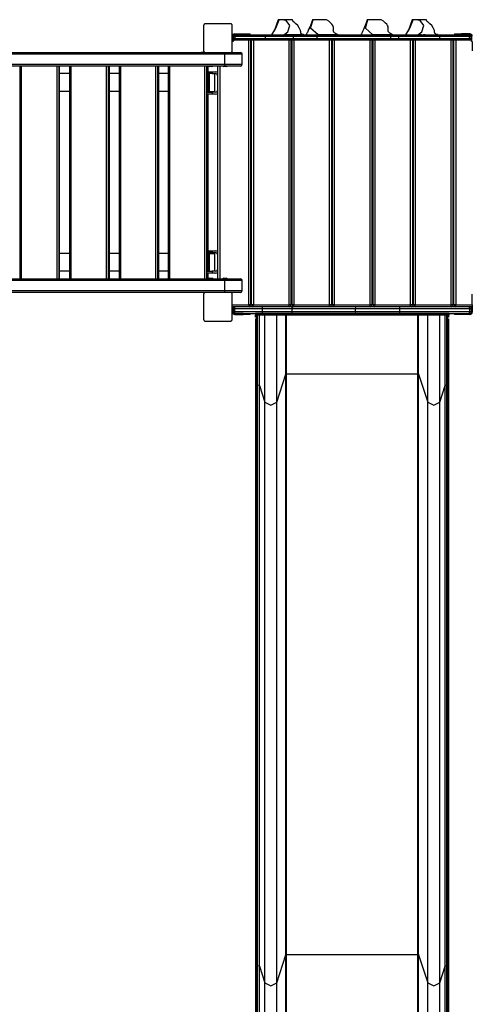
# Model space of a CAD drawing. Units: inches. Extents: x 87 to 213, y 31 to 179.
# Drawn here: x 145 to 158, y 59 to 86 of the extents above; entities that cross this region are included whole.
import ezdxf

# ---------------------------------------------------------------- set-up
doc = ezdxf.new("R2010")
doc.units = ezdxf.units.IN
doc.header["$MEASUREMENT"] = 0
doc.layers.add('Ebene 1', color=7, linetype='Continuous')

# ---------------------------------------------------------------- blocks, each defined once
blk = doc.blocks.new('block 2')
at = {"layer": 'Ebene 1', "color": 179, "lineweight": 25, "true_color": 0x1a171b}
for points in [[(150.263, 86.072), (150.259, 86.072), (150.255, 86.071), (150.253, 86.071), (150.251, 86.07), (150.249, 86.07), (150.246, 86.069), (150.245, 86.068), (150.244, 86.068), (150.243, 86.068), (150.242, 86.067), (150.241, 86.067), (150.24, 86.066), (150.239, 86.065), (150.237, 86.065), (150.235, 86.063), (150.232, 86.061), (150.232, 86.061), (150.231, 86.06), (150.231, 86.06), (150.23, 86.059), (150.229, 86.058), (150.228, 86.057), (150.227, 86.056), (150.226, 86.055), (150.225, 86.054), (150.225, 86.054), (150.224, 86.053), (150.224, 86.053), (150.223, 86.052), (150.222, 86.05), (150.222, 86.05), (150.221, 86.049), (150.221, 86.048), (150.221, 86.048), (150.219, 86.045), (150.218, 86.043), (150.217, 86.042), (150.216, 86.041), (150.216, 86.04), (150.216, 86.039), (150.215, 86.036), (150.214, 86.034), (150.214, 86.032), (150.214, 86.03), (150.213, 86.028), (150.213, 86.026), (150.213, 86.024), (150.213, 86.022)], [(150.963, 86.072), (150.613, 86.072), (150.263, 86.072)], [(151.013, 86.022), (151.013, 86.026), (151.013, 86.03), (151.012, 86.032), (151.011, 86.034), (151.011, 86.036), (151.01, 86.039), (151.01, 86.04), (151.009, 86.041), (151.009, 86.042), (151.008, 86.043), (151.008, 86.044), (151.007, 86.045), (151.006, 86.047), (151.006, 86.047), (151.004, 86.05), (151.003, 86.053), (151.002, 86.053), (151.002, 86.054), (151.001, 86.054), (151.001, 86.055), (150.999, 86.056), (150.999, 86.057), (150.997, 86.058), (150.996, 86.059), (150.995, 86.06), (150.995, 86.06), (150.994, 86.061), (150.994, 86.061), (150.993, 86.062), (150.991, 86.063), (150.991, 86.064), (150.99, 86.064), (150.99, 86.064), (150.989, 86.065), (150.987, 86.066), (150.984, 86.067), (150.983, 86.068), (150.982, 86.068), (150.981, 86.068), (150.98, 86.069), (150.978, 86.07), (150.975, 86.07), (150.973, 86.071), (150.971, 86.071), (150.969, 86.072), (150.967, 86.072), (150.965, 86.072), (150.963, 86.072)], [(152.115, 85.766), (152.232, 85.955), (152.323, 86.188)], [(152.293, 86.188), (152.186, 85.87)], [(152.311, 86.188), (152.186, 85.867)], [(152.311, 86.188), (152.309, 86.188), (152.307, 86.188), (152.305, 86.188), (152.304, 86.188), (152.303, 86.188), (152.303, 86.188), (152.3, 86.188), (152.298, 86.188), (152.297, 86.188), (152.296, 86.188), (152.296, 86.188), (152.296, 86.188), (152.295, 86.188), (152.295, 86.188), (152.295, 86.188), (152.294, 86.188), (152.294, 86.188), (152.294, 86.188), (152.293, 86.188)], [(152.323, 86.188), (152.319, 86.188), (152.314, 86.188), (152.313, 86.188), (152.311, 86.188)], [(152.388, 86.188), (152.378, 86.188), (152.369, 86.188), (152.356, 86.188), (152.345, 86.188), (152.337, 86.188), (152.33, 86.188), (152.327, 86.188), (152.323, 86.188)], [(152.696, 86.188), (152.696, 86.188), (152.695, 86.188), (152.694, 86.188), (152.693, 86.188), (152.692, 86.188), (152.691, 86.188), (152.689, 86.188), (152.688, 86.188), (152.686, 86.188), (152.684, 86.188), (152.682, 86.188), (152.68, 86.188), (152.678, 86.188), (152.676, 86.188), (152.673, 86.188), (152.67, 86.188), (152.668, 86.188), (152.663, 86.188), (152.656, 86.188), (152.654, 86.188), (152.65, 86.188), (152.647, 86.188), (152.644, 86.188), (152.641, 86.188), (152.638, 86.188), (152.634, 86.188), (152.631, 86.188), (152.627, 86.188), (152.624, 86.188), (152.618, 86.188), (152.612, 86.188), (152.609, 86.188), (152.606, 86.188), (152.603, 86.188), (152.6, 86.188), (152.597, 86.188), (152.594, 86.188), (152.591, 86.188), (152.588, 86.188), (152.584, 86.188), (152.581, 86.188), (152.578, 86.188), (152.575, 86.188), (152.572, 86.188), (152.568, 86.188), (152.565, 86.188), (152.561, 86.188), (152.557, 86.188), (152.554, 86.188), (152.55, 86.188), (152.546, 86.188), (152.543, 86.188), (152.538, 86.188), (152.534, 86.188), (152.531, 86.188), (152.522, 86.188), (152.514, 86.188), (152.505, 86.188), (152.497, 86.188), (152.489, 86.188), (152.48, 86.188), (152.471, 86.188), (152.463, 86.188), (152.454, 86.188), (152.445, 86.188), (152.433, 86.188), (152.421, 86.188), (152.418, 86.188), (152.414, 86.188), (152.41, 86.188), (152.407, 86.188), (152.404, 86.188), (152.401, 86.188), (152.397, 86.188), (152.394, 86.188), (152.391, 86.188), (152.388, 86.188)], [(152.451, 85.767), (152.566, 85.847), (152.617, 86.024), (152.519, 86.166), (152.388, 86.188)], [(153.011, 85.767), (153.006, 85.769), (153, 85.771), (152.978, 85.778), (152.955, 85.788), (152.945, 85.794), (152.935, 85.801), (152.93, 85.807), (152.926, 85.814), (152.923, 85.82), (152.922, 85.826), (152.922, 85.832), (152.922, 85.838), (152.922, 85.845), (152.922, 85.851), (152.922, 85.857), (152.921, 85.863), (152.92, 85.875), (152.917, 85.887), (152.903, 85.927), (152.883, 85.964), (152.841, 86.022), (152.791, 86.074), (152.76, 86.1), (152.728, 86.125), (152.722, 86.13), (152.716, 86.136), (152.71, 86.143), (152.706, 86.15), (152.699, 86.168), (152.696, 86.188)], [(153.251, 86.188), (153.212, 86.074), (153.166, 85.961), (153.143, 85.91), (153.119, 85.86), (153.108, 85.835), (153.097, 85.812), (153.086, 85.789), (153.075, 85.766)], [(153.408, 85.767), (153.198, 85.955), (153.269, 86.188)], [(153.269, 86.188), (153.26, 86.188), (153.254, 86.188), (153.253, 86.188), (153.251, 86.188), (153.251, 86.188)], [(153.641, 86.188), (153.631, 86.188), (153.62, 86.188), (153.606, 86.188), (153.599, 86.188), (153.591, 86.188), (153.582, 86.188), (153.574, 86.188), (153.555, 86.188), (153.536, 86.188), (153.526, 86.188), (153.516, 86.188), (153.505, 86.188), (153.495, 86.188), (153.485, 86.188), (153.474, 86.188), (153.469, 86.188), (153.464, 86.188), (153.459, 86.188), (153.454, 86.188), (153.444, 86.188), (153.435, 86.188), (153.425, 86.188), (153.416, 86.188), (153.407, 86.188), (153.398, 86.188), (153.39, 86.188), (153.382, 86.188), (153.38, 86.188), (153.378, 86.188), (153.376, 86.188), (153.374, 86.188), (153.37, 86.188), (153.366, 86.188), (153.359, 86.188), (153.352, 86.188), (153.345, 86.188), (153.339, 86.188), (153.335, 86.188), (153.332, 86.188), (153.331, 86.188), (153.329, 86.188), (153.328, 86.188), (153.326, 86.188), (153.315, 86.188), (153.305, 86.188), (153.296, 86.188), (153.288, 86.188), (153.276, 86.188), (153.269, 86.188)], [(153.966, 85.767), (153.931, 85.785), (153.897, 85.806), (153.883, 85.814), (153.87, 85.823), (153.861, 85.831), (153.852, 85.839), (153.846, 85.847), (153.841, 85.855), (153.838, 85.861), (153.836, 85.868), (153.834, 85.879), (153.833, 85.891), (153.836, 85.916), (153.839, 85.944), (153.839, 85.959), (153.837, 85.974), (153.83, 85.999), (153.819, 86.023), (153.794, 86.06), (153.764, 86.093), (153.705, 86.145), (153.64, 86.188)], [(154.781, 86.188), (154.742, 86.074), (154.696, 85.961), (154.673, 85.91), (154.649, 85.86), (154.638, 85.835), (154.627, 85.812), (154.616, 85.789), (154.605, 85.766)], [(154.938, 85.767), (154.728, 85.955), (154.798, 86.188)], [(154.798, 86.188), (154.791, 86.188), (154.784, 86.188), (154.783, 86.188), (154.781, 86.188), (154.781, 86.188)], [(155.171, 86.188), (155.162, 86.188), (155.15, 86.188), (155.136, 86.188), (155.129, 86.188), (155.121, 86.188), (155.112, 86.188), (155.104, 86.188), (155.085, 86.188), (155.065, 86.188), (155.056, 86.188), (155.045, 86.188), (155.035, 86.188), (155.025, 86.188), (155.015, 86.188), (155.004, 86.188), (154.999, 86.188), (154.994, 86.188), (154.989, 86.188), (154.984, 86.188), (154.974, 86.188), (154.965, 86.188), (154.955, 86.188), (154.946, 86.188), (154.937, 86.188), (154.928, 86.188), (154.92, 86.188), (154.912, 86.188), (154.91, 86.188), (154.908, 86.188), (154.906, 86.188), (154.904, 86.188), (154.9, 86.188), (154.897, 86.188), (154.889, 86.188), (154.882, 86.188), (154.875, 86.188), (154.869, 86.188), (154.866, 86.188), (154.862, 86.188), (154.861, 86.188), (154.859, 86.188), (154.858, 86.188), (154.856, 86.188), (154.845, 86.188), (154.835, 86.188), (154.826, 86.188), (154.818, 86.188), (154.806, 86.188), (154.798, 86.188)], [(155.496, 85.767), (155.461, 85.785), (155.427, 85.806), (155.413, 85.814), (155.4, 85.823), (155.391, 85.831), (155.382, 85.839), (155.376, 85.847), (155.371, 85.855), (155.368, 85.861), (155.366, 85.868), (155.364, 85.879), (155.363, 85.891), (155.367, 85.916), (155.369, 85.944), (155.369, 85.959), (155.367, 85.974), (155.36, 85.999), (155.349, 86.023), (155.324, 86.06), (155.294, 86.093), (155.235, 86.145), (155.17, 86.188)], [(155.854, 85.766), (155.971, 85.955), (156.062, 86.188)], [(156.033, 86.188), (155.925, 85.87)], [(156.05, 86.188), (155.926, 85.867)], [(156.05, 86.188), (156.048, 86.188), (156.046, 86.188), (156.045, 86.188), (156.044, 86.188), (156.043, 86.188), (156.042, 86.188), (156.04, 86.188), (156.037, 86.188), (156.036, 86.188), (156.036, 86.188), (156.035, 86.188), (156.035, 86.188), (156.035, 86.188), (156.035, 86.188), (156.034, 86.188), (156.034, 86.188), (156.033, 86.188), (156.033, 86.188), (156.033, 86.188)], [(156.062, 86.188), (156.058, 86.188), (156.054, 86.188), (156.052, 86.188), (156.05, 86.188)], [(156.127, 86.188), (156.118, 86.188), (156.108, 86.188), (156.096, 86.188), (156.084, 86.188), (156.077, 86.188), (156.069, 86.188), (156.066, 86.188), (156.062, 86.188)], [(156.436, 86.188), (156.435, 86.188), (156.434, 86.188), (156.434, 86.188), (156.432, 86.188), (156.431, 86.188), (156.43, 86.188), (156.429, 86.188), (156.427, 86.188), (156.426, 86.188), (156.424, 86.188), (156.421, 86.188), (156.419, 86.188), (156.417, 86.188), (156.415, 86.188), (156.413, 86.188), (156.41, 86.188), (156.407, 86.188), (156.402, 86.188), (156.396, 86.188), (156.393, 86.188), (156.39, 86.188), (156.387, 86.188), (156.384, 86.188), (156.38, 86.188), (156.377, 86.188), (156.374, 86.188), (156.37, 86.188), (156.367, 86.188), (156.363, 86.188), (156.358, 86.188), (156.352, 86.188), (156.349, 86.188), (156.346, 86.188), (156.343, 86.188), (156.34, 86.188), (156.337, 86.188), (156.333, 86.188), (156.33, 86.188), (156.327, 86.188), (156.324, 86.188), (156.321, 86.188), (156.317, 86.188), (156.314, 86.188), (156.311, 86.188), (156.307, 86.188), (156.304, 86.188), (156.301, 86.188), (156.297, 86.188), (156.294, 86.188), (156.29, 86.188), (156.286, 86.188), (156.282, 86.188), (156.278, 86.188), (156.274, 86.188), (156.27, 86.188), (156.262, 86.188), (156.253, 86.188), (156.245, 86.188), (156.236, 86.188), (156.228, 86.188), (156.22, 86.188), (156.211, 86.188), (156.202, 86.188), (156.193, 86.188), (156.184, 86.188), (156.172, 86.188), (156.161, 86.188), (156.157, 86.188), (156.153, 86.188), (156.15, 86.188), (156.147, 86.188), (156.143, 86.188), (156.14, 86.188), (156.137, 86.188), (156.133, 86.188), (156.13, 86.188), (156.127, 86.188)], [(156.19, 85.767), (156.305, 85.847), (156.357, 86.024), (156.258, 86.166), (156.127, 86.188)], [(156.75, 85.767), (156.745, 85.769), (156.739, 85.771), (156.718, 85.778), (156.694, 85.788), (156.684, 85.794), (156.674, 85.801), (156.669, 85.807), (156.665, 85.814), (156.663, 85.82), (156.662, 85.826), (156.661, 85.832), (156.661, 85.838), (156.661, 85.845), (156.661, 85.851), (156.661, 85.857), (156.661, 85.863), (156.659, 85.875), (156.657, 85.887), (156.642, 85.927), (156.622, 85.964), (156.581, 86.022), (156.53, 86.074), (156.5, 86.1), (156.468, 86.125), (156.461, 86.13), (156.455, 86.136), (156.45, 86.143), (156.445, 86.15), (156.438, 86.168), (156.435, 86.188)], [(150.213, 86.022), (150.213, 85.672), (150.213, 85.322)], [(151.013, 85.322), (151.013, 85.672), (151.013, 86.022)], [(151.078, 85.792), (151.313, 85.792)], [(151.313, 85.792), (151.455, 85.792), (151.513, 85.792)], [(151.313, 85.792), (151.313, 85.767)], [(151.513, 85.767), (151.513, 85.792)], [(157.213, 85.792), (157.271, 85.792), (157.413, 85.792)], [(157.213, 85.792), (157.213, 85.767)], [(157.648, 85.792), (157.413, 85.792)], [(157.413, 85.792), (157.413, 85.767)], [(151.013, 85.729), (151.013, 85.756), (151.013, 85.767)], [(151.013, 85.767), (151.027, 85.767)], [(151.013, 85.627), (151.038, 85.627)], [(151.038, 85.577), (151.013, 85.577)], [(151.038, 85.729), (151.038, 85.724), (151.038, 85.719)], [(151.038, 85.727), (151.038, 85.627)], [(151.038, 85.717), (151.053, 85.717), (151.088, 85.717)], [(151.038, 85.667), (151.038, 85.717)], [(151.088, 85.667), (151.053, 85.667), (151.038, 85.667)], [(151.038, 85.627), (151.038, 85.591), (151.038, 85.577)], [(151.066, 85.622), (151.038, 85.622)], [(151.313, 85.767), (151.078, 85.767)], [(151.088, 85.717), (151.088, 85.753), (151.088, 85.767)], [(151.088, 85.767), (151.93, 85.767)], [(151.088, 85.717), (151.088, 85.667)], [(151.93, 85.717), (151.088, 85.717)], [(151.088, 85.617), (151.088, 85.631), (151.088, 85.667)], [(151.088, 85.667), (151.93, 85.667)], [(151.93, 85.617), (151.088, 85.617)], [(151.471, 78.222), (151.471, 85.617)], [(151.521, 85.617), (151.521, 78.222)], [(151.551, 78.222), (151.551, 85.617)], [(151.601, 85.617), (151.601, 78.222)], [(151.93, 85.767), (152.349, 85.767), (152.737, 85.767)], [(151.93, 85.717), (151.93, 85.753), (151.93, 85.767)], [(152.711, 85.717), (152.336, 85.717), (151.93, 85.717)], [(151.93, 85.717), (151.93, 85.667)], [(151.93, 85.617), (151.93, 85.631), (151.93, 85.667)], [(151.93, 85.667), (152.336, 85.667), (152.711, 85.667)], [(152.737, 85.617), (152.349, 85.617), (151.93, 85.617)], [(152.495, 85.767), (152.498, 85.767), (152.504, 85.767), (152.51, 85.767), (152.515, 85.767), (152.52, 85.767), (152.524, 85.767), (152.53, 85.767), (152.533, 85.767), (152.537, 85.767), (152.541, 85.767), (152.545, 85.767), (152.548, 85.767), (152.552, 85.767), (152.554, 85.767), (152.556, 85.767), (152.558, 85.767), (152.56, 85.767), (152.564, 85.767), (152.567, 85.767), (152.572, 85.767), (152.575, 85.767), (152.579, 85.767), (152.583, 85.767), (152.588, 85.767), (152.593, 85.767), (152.595, 85.767), (152.598, 85.767), (152.601, 85.767), (152.604, 85.767), (152.61, 85.767), (152.616, 85.767), (152.624, 85.767), (152.632, 85.767), (152.636, 85.767), (152.64, 85.767), (152.644, 85.767), (152.648, 85.767), (152.653, 85.767), (152.657, 85.767), (152.661, 85.767), (152.666, 85.767), (152.671, 85.767), (152.675, 85.767), (152.679, 85.767), (152.683, 85.767), (152.692, 85.767), (152.7, 85.767), (152.709, 85.767), (152.717, 85.767), (152.725, 85.767), (152.733, 85.767), (152.749, 85.767), (152.764, 85.767), (152.779, 85.767), (152.794, 85.767), (152.808, 85.767), (152.822, 85.767), (152.835, 85.767), (152.849, 85.767), (152.862, 85.767), (152.875, 85.767), (152.888, 85.767), (152.9, 85.767), (152.912, 85.767), (152.924, 85.767), (152.935, 85.767), (152.947, 85.767), (152.952, 85.767), (152.957, 85.767), (152.963, 85.767), (152.968, 85.767), (152.973, 85.767), (152.978, 85.767), (152.983, 85.767), (152.987, 85.767), (152.992, 85.767), (152.997, 85.767), (153.001, 85.767), (153.005, 85.767), (153.007, 85.767), (153.009, 85.767), (153.01, 85.767), (153.011, 85.767), (153.01, 85.767), (153.009, 85.767), (153.006, 85.767), (153.003, 85.767), (153.001, 85.767), (152.998, 85.767), (152.996, 85.767), (152.993, 85.767), (152.99, 85.767), (152.988, 85.767), (152.985, 85.767), (152.982, 85.767), (152.979, 85.767), (152.976, 85.767), (152.972, 85.767), (152.97, 85.767), (152.966, 85.767), (152.964, 85.767), (152.961, 85.767), (152.958, 85.767), (152.952, 85.767), (152.947, 85.767), (152.943, 85.767), (152.938, 85.767), (152.934, 85.767), (152.93, 85.767), (152.927, 85.767), (152.924, 85.767), (152.923, 85.767), (152.922, 85.767), (152.921, 85.767), (152.92, 85.767), (152.918, 85.767), (152.917, 85.767), (152.915, 85.767), (152.915, 85.767), (152.914, 85.767), (152.913, 85.767), (152.912, 85.767), (152.912, 85.767), (152.911, 85.767), (152.911, 85.767), (152.911, 85.767), (152.91, 85.767), (152.909, 85.767), (152.908, 85.767), (152.907, 85.767), (152.906, 85.767), (152.905, 85.767), (152.904, 85.767), (152.903, 85.767), (152.902, 85.767), (152.901, 85.767), (152.9, 85.767), (152.898, 85.767), (152.896, 85.767), (152.894, 85.767), (152.891, 85.767), (152.889, 85.767), (152.886, 85.767), (152.882, 85.767), (152.879, 85.767), (152.875, 85.767), (152.871, 85.767), (152.867, 85.767), (152.859, 85.767), (152.849, 85.767), (152.841, 85.767), (152.831, 85.767), (152.823, 85.767), (152.814, 85.767), (152.806, 85.767), (152.798, 85.767), (152.79, 85.767), (152.782, 85.767), (152.774, 85.767), (152.766, 85.767), (152.758, 85.767), (152.749, 85.767), (152.741, 85.767), (152.733, 85.767), (152.726, 85.767), (152.717, 85.767), (152.71, 85.767), (152.701, 85.767), (152.691, 85.767), (152.685, 85.767), (152.676, 85.767), (152.669, 85.767), (152.66, 85.767), (152.653, 85.767), (152.636, 85.767), (152.62, 85.767), (152.604, 85.767), (152.588, 85.767), (152.579, 85.767), (152.571, 85.767), (152.563, 85.767), (152.554, 85.767), (152.545, 85.767), (152.537, 85.767), (152.527, 85.767), (152.519, 85.767), (152.51, 85.767), (152.501, 85.767), (152.491, 85.767), (152.482, 85.767), (152.476, 85.767), (152.471, 85.767), (152.465, 85.767), (152.46, 85.767), (152.455, 85.767), (152.451, 85.767)], [(152.558, 85.767), (152.545, 85.767), (152.455, 85.767)], [(152.495, 85.767), (152.534, 85.767), (152.558, 85.767)], [(152.601, 78.222), (152.601, 85.617)], [(152.661, 85.767), (152.628, 85.767), (152.61, 85.767), (152.661, 85.767), (152.661, 85.767)], [(152.651, 85.617), (152.651, 78.222)], [(152.681, 78.222), (152.681, 85.617)], [(152.711, 85.717), (152.718, 85.753), (152.737, 85.767)], [(152.711, 85.717), (152.711, 85.667)], [(153.376, 85.717), (152.711, 85.717)], [(152.737, 85.617), (152.718, 85.631), (152.711, 85.667)], [(152.711, 85.667), (153.376, 85.667)], [(152.731, 85.617), (152.731, 78.222)], [(152.737, 85.767), (153.402, 85.767)], [(153.402, 85.617), (152.737, 85.617)], [(153.376, 85.717), (153.383, 85.753), (153.402, 85.767)], [(155.426, 85.717), (154.772, 85.717), (154.052, 85.717), (153.376, 85.717)], [(153.376, 85.717), (153.376, 85.667)], [(153.402, 85.617), (153.383, 85.631), (153.376, 85.667)], [(153.376, 85.667), (154.052, 85.667), (154.772, 85.667), (155.426, 85.667)], [(153.402, 85.767), (154.06, 85.767), (154.76, 85.767), (155.397, 85.767)], [(155.397, 85.617), (154.76, 85.617), (154.06, 85.617), (153.402, 85.617)], [(153.511, 85.767), (153.475, 85.767), (153.431, 85.767), (153.418, 85.767), (153.405, 85.767)], [(153.413, 85.767), (153.476, 85.767), (153.516, 85.767)], [(153.516, 85.767), (153.502, 85.767), (153.413, 85.767)], [(153.966, 85.767), (153.961, 85.767), (153.95, 85.767), (153.935, 85.767), (153.917, 85.767), (153.896, 85.767), (153.873, 85.767), (153.849, 85.767), (153.799, 85.767), (153.751, 85.767), (153.729, 85.767), (153.71, 85.767), (153.692, 85.767), (153.674, 85.767), (153.645, 85.767), (153.62, 85.767), (153.598, 85.767), (153.578, 85.767), (153.574, 85.767), (153.569, 85.767), (153.565, 85.767), (153.561, 85.767), (153.552, 85.767), (153.544, 85.767), (153.528, 85.767), (153.511, 85.767)], [(153.619, 85.767), (153.585, 85.767), (153.567, 85.767), (153.619, 85.767), (153.619, 85.767)], [(153.731, 78.222), (153.731, 85.617)], [(153.781, 85.617), (153.781, 78.222)], [(153.811, 78.222), (153.811, 85.617)], [(153.861, 85.617), (153.861, 78.222)], [(154.861, 78.222), (154.861, 85.617)], [(154.911, 85.617), (154.911, 78.222)], [(154.938, 85.767), (155.038, 85.767), (155.163, 85.767), (155.225, 85.767), (155.282, 85.767), (155.33, 85.767), (155.368, 85.767), (155.371, 85.767), (155.374, 85.767), (155.377, 85.767), (155.38, 85.767), (155.385, 85.767), (155.389, 85.767), (155.394, 85.767), (155.397, 85.767), (155.4, 85.767), (155.402, 85.767), (155.404, 85.767), (155.408, 85.767), (155.409, 85.767), (155.411, 85.767), (155.413, 85.767), (155.415, 85.767), (155.426, 85.767), (155.438, 85.767), (155.452, 85.767), (155.464, 85.767), (155.477, 85.767), (155.487, 85.767), (155.494, 85.767), (155.498, 85.767), (155.497, 85.767), (155.494, 85.767), (155.491, 85.767), (155.48, 85.767), (155.465, 85.767), (155.447, 85.767), (155.426, 85.767), (155.403, 85.767), (155.379, 85.767), (155.329, 85.767), (155.281, 85.767), (155.259, 85.767), (155.24, 85.767), (155.222, 85.767), (155.205, 85.767), (155.175, 85.767), (155.15, 85.767), (155.127, 85.767), (155.109, 85.767), (155.104, 85.767), (155.099, 85.767), (155.095, 85.767), (155.091, 85.767), (155.082, 85.767), (155.074, 85.767), (155.058, 85.767), (155.041, 85.767)], [(154.941, 78.222), (154.941, 85.617)], [(154.942, 85.767), (155.006, 85.767), (155.046, 85.767)], [(155.046, 85.767), (155.033, 85.767), (154.942, 85.767)], [(154.991, 85.617), (154.991, 78.222)], [(155.149, 85.767), (155.115, 85.767), (155.098, 85.767), (155.149, 85.767), (155.149, 85.767)], [(155.426, 85.717), (155.417, 85.753), (155.397, 85.767)], [(155.397, 85.767), (155.626, 85.767)], [(155.397, 85.617), (155.417, 85.631), (155.426, 85.667)], [(155.626, 85.617), (155.397, 85.617)], [(155.655, 85.717), (155.426, 85.717)], [(155.426, 85.717), (155.426, 85.667)], [(155.426, 85.667), (155.655, 85.667)], [(155.626, 85.767), (156.183, 85.767), (156.801, 85.767)], [(155.626, 85.767), (155.647, 85.753), (155.655, 85.717)], [(155.655, 85.667), (155.647, 85.631), (155.626, 85.617)], [(156.801, 85.617), (156.183, 85.617), (155.626, 85.617)], [(156.801, 85.717), (156.199, 85.717), (155.655, 85.717)], [(155.655, 85.717), (155.655, 85.667)], [(155.655, 85.667), (156.199, 85.667), (156.801, 85.667)], [(155.991, 78.222), (155.991, 85.617)], [(156.041, 85.617), (156.041, 78.222)], [(156.071, 78.222), (156.071, 85.617)], [(156.121, 85.617), (156.121, 78.222)], [(156.194, 85.767), (156.257, 85.767), (156.298, 85.767)], [(156.298, 85.767), (156.285, 85.767), (156.194, 85.767)], [(156.401, 85.767), (156.367, 85.767), (156.349, 85.767), (156.401, 85.767), (156.401, 85.767)], [(156.801, 85.767), (156.801, 85.753), (156.801, 85.717)], [(156.801, 85.767), (157.638, 85.767)], [(157.638, 85.717), (156.801, 85.717)], [(156.801, 85.717), (156.801, 85.667)], [(156.801, 85.667), (156.801, 85.631), (156.801, 85.617)], [(156.801, 85.667), (157.638, 85.667)], [(157.638, 85.617), (156.801, 85.617)], [(157.121, 78.222), (157.121, 85.617)], [(157.171, 85.617), (157.171, 78.222)], [(157.201, 78.222), (157.201, 85.617)], [(157.251, 85.617), (157.251, 78.222)], [(157.638, 85.767), (157.638, 85.753), (157.638, 85.717)], [(157.638, 85.767), (157.648, 85.767)], [(157.638, 85.717), (157.673, 85.717), (157.688, 85.717)], [(157.638, 85.667), (157.638, 85.717)], [(157.688, 85.667), (157.673, 85.667), (157.638, 85.667)], [(157.638, 85.667), (157.638, 85.631), (157.638, 85.617)], [(157.688, 85.622), (157.66, 85.622)], [(157.688, 85.727), (157.688, 85.717)], [(157.688, 85.717), (157.688, 85.667)], [(157.688, 85.667), (157.688, 85.627)], [(157.688, 85.577), (157.688, 85.591), (157.688, 85.627)], [(157.688, 85.627), (157.713, 85.627)], [(157.713, 85.577), (157.688, 85.577)], [(157.699, 85.767), (157.713, 85.767)], [(157.711, 85.577), (157.711, 85.322)], [(139.418, 85.272), (150.263, 85.272)], [(150.213, 85.322), (150.213, 85.318), (150.214, 85.314), (150.214, 85.312), (150.214, 85.31), (150.215, 85.307), (150.216, 85.305), (150.216, 85.304), (150.216, 85.303), (150.217, 85.302), (150.218, 85.301), (150.219, 85.3), (150.219, 85.298), (150.219, 85.297), (150.22, 85.296), (150.222, 85.293), (150.224, 85.291), (150.224, 85.291), (150.224, 85.29), (150.225, 85.29), (150.225, 85.289), (150.226, 85.288), (150.228, 85.287), (150.229, 85.285), (150.23, 85.285), (150.23, 85.284), (150.231, 85.283), (150.232, 85.283), (150.232, 85.283), (150.233, 85.281), (150.235, 85.281), (150.235, 85.28), (150.236, 85.28), (150.236, 85.28), (150.237, 85.279), (150.24, 85.278), (150.242, 85.276), (150.243, 85.276), (150.244, 85.275), (150.245, 85.275), (150.246, 85.275), (150.249, 85.274), (150.251, 85.273), (150.253, 85.273), (150.255, 85.273), (150.257, 85.272), (150.259, 85.272), (150.261, 85.272), (150.263, 85.272)], [(150.213, 85.277), (150.213, 85.276), (150.213, 85.272)], [(150.213, 85.277), (150.242, 85.277)], [(150.263, 85.272), (150.613, 85.272), (150.963, 85.272)], [(150.814, 85.272), (150.805, 85.257), (150.802, 85.222)], [(150.961, 85.272), (151.164, 85.272), (151.243, 85.272)], [(150.963, 85.272), (150.967, 85.272), (150.971, 85.273), (150.973, 85.273), (150.975, 85.273), (150.978, 85.274), (150.98, 85.275), (150.981, 85.275), (150.982, 85.275), (150.983, 85.276), (150.984, 85.276), (150.985, 85.277), (150.987, 85.278), (150.988, 85.278), (150.989, 85.279), (150.991, 85.281), (150.994, 85.283), (150.994, 85.283), (150.995, 85.283), (150.995, 85.284), (150.996, 85.284), (150.997, 85.285), (150.999, 85.286), (150.999, 85.287), (151.001, 85.289), (151.001, 85.289), (151.002, 85.29), (151.002, 85.291), (151.003, 85.291), (151.003, 85.292), (151.004, 85.293), (151.005, 85.294), (151.005, 85.295), (151.005, 85.295), (151.006, 85.296), (151.007, 85.298), (151.008, 85.301), (151.009, 85.302), (151.009, 85.303), (151.01, 85.304), (151.01, 85.305), (151.011, 85.307), (151.011, 85.31), (151.012, 85.312), (151.013, 85.314), (151.013, 85.316), (151.013, 85.318), (151.013, 85.32), (151.013, 85.322)], [(150.802, 85.222), (137.36, 85.222)], [(151.293, 85.222), (151.142, 85.222), (150.802, 85.222)], [(150.802, 84.942), (150.802, 85.222)], [(151.293, 84.942), (151.293, 85.222)], [(151.521, 85.202), (151.551, 85.202)], [(151.551, 85.152), (151.521, 85.152)], [(152.651, 85.202), (152.681, 85.202)], [(152.681, 85.152), (152.651, 85.152)], [(153.781, 85.202), (153.811, 85.202)], [(153.811, 85.152), (153.781, 85.152)], [(154.911, 85.202), (154.941, 85.202)], [(154.941, 85.152), (154.911, 85.152)], [(156.041, 85.202), (156.071, 85.202)], [(156.071, 85.152), (156.041, 85.152)], [(157.171, 85.202), (157.201, 85.202)], [(157.201, 85.152), (157.171, 85.152)], [(150.814, 84.892), (137.309, 84.892)], [(137.36, 84.942), (150.802, 84.942)], [(145.079, 84.892), (145.079, 78.952)], [(145.122, 84.892), (145.122, 78.952)], [(146.111, 84.892), (146.111, 78.952)], [(146.168, 84.892), (146.168, 78.952)], [(146.185, 84.892), (146.185, 78.952)], [(146.186, 78.952), (146.186, 84.892)], [(146.469, 84.892), (146.469, 78.952)], [(146.51, 84.892), (146.51, 78.952)], [(147.495, 84.892), (147.495, 78.952)], [(147.552, 84.892), (147.552, 78.952)], [(147.574, 78.952), (147.574, 84.892)], [(147.574, 84.892), (147.574, 78.952)], [(147.852, 84.892), (147.852, 78.952)], [(147.892, 84.892), (147.892, 78.952)], [(148.87, 84.892), (148.87, 78.952)], [(148.929, 84.892), (148.929, 78.952)], [(148.954, 84.892), (148.954, 78.952)], [(148.955, 78.952), (148.955, 84.892)], [(149.227, 84.892), (149.227, 78.952)], [(149.265, 84.892), (149.265, 78.952)], [(150.237, 84.892), (150.237, 78.952)], [(150.297, 84.892), (150.297, 78.952)], [(150.309, 84.732), (150.364, 84.732), (150.449, 84.732)], [(150.326, 84.892), (150.326, 84.732)], [(150.327, 84.732), (150.327, 84.892)], [(150.352, 84.892), (150.374, 84.877)], [(150.444, 84.877), (150.409, 84.877), (150.374, 84.877)], [(150.444, 84.877), (150.467, 84.892)], [(150.449, 84.732), (150.549, 84.732)], [(150.449, 84.732), (150.449, 84.682)], [(150.611, 78.952), (150.611, 84.892)], [(150.661, 84.892), (150.661, 78.952)], [(150.752, 84.892), (150.774, 84.877)], [(150.844, 84.877), (150.809, 84.877), (150.774, 84.877)], [(150.802, 84.942), (151.142, 84.942), (151.293, 84.942)], [(150.802, 84.942), (150.805, 84.906), (150.814, 84.892)], [(151.243, 84.892), (151.111, 84.892), (150.814, 84.892)], [(150.844, 84.877), (150.866, 84.892)], [(146.469, 84.682), (146.327, 84.682), (146.185, 84.682)], [(147.852, 84.682), (147.713, 84.682), (147.574, 84.682)], [(149.227, 84.682), (149.091, 84.682), (148.955, 84.682)], [(150.449, 84.682), (150.364, 84.682), (150.309, 84.682)], [(150.326, 84.682), (150.326, 84.162)], [(150.327, 84.162), (150.327, 84.682)], [(150.369, 84.682), (150.369, 84.182)], [(150.449, 84.682), (150.549, 84.682)], [(150.529, 84.182), (150.529, 84.682)], [(150.599, 84.632), (150.599, 84.212)], [(146.469, 84.182), (146.327, 84.182), (146.185, 84.182)], [(147.852, 84.182), (147.713, 84.182), (147.574, 84.182)], [(149.227, 84.182), (149.091, 84.182), (148.955, 84.182)], [(150.309, 84.162), (150.364, 84.162), (150.449, 84.162)], [(150.327, 84.182), (150.369, 84.182)], [(150.369, 84.182), (150.449, 84.182), (150.529, 84.182)], [(150.549, 84.162), (150.449, 84.162)], [(150.449, 84.162), (150.449, 84.112)], [(150.449, 84.112), (150.364, 84.112), (150.309, 84.112)], [(150.326, 84.112), (150.326, 79.732)], [(150.327, 79.732), (150.327, 84.112)], [(150.549, 84.112), (150.449, 84.112)], [(146.469, 79.662), (146.327, 79.662), (146.185, 79.662)], [(147.852, 79.662), (147.713, 79.662), (147.574, 79.662)], [(149.227, 79.662), (149.091, 79.662), (148.955, 79.662)], [(150.309, 79.732), (150.364, 79.732), (150.449, 79.732)], [(150.449, 79.682), (150.364, 79.682), (150.309, 79.682)], [(150.326, 79.682), (150.326, 79.162)], [(150.327, 79.162), (150.327, 79.682)], [(150.327, 79.662), (150.369, 79.662)], [(150.369, 79.662), (150.449, 79.662), (150.529, 79.662)], [(150.369, 79.662), (150.369, 79.162)], [(150.449, 79.732), (150.549, 79.732)], [(150.449, 79.732), (150.449, 79.682)], [(150.449, 79.682), (150.549, 79.682)], [(150.529, 79.162), (150.529, 79.662)], [(150.599, 79.632), (150.599, 79.212)], [(141.679, 78.952), (150.814, 78.952)], [(146.469, 79.162), (146.327, 79.162), (146.185, 79.162)], [(147.852, 79.162), (147.713, 79.162), (147.574, 79.162)], [(149.227, 79.162), (149.091, 79.162), (148.955, 79.162)], [(150.309, 79.162), (150.364, 79.162), (150.449, 79.162)], [(150.449, 79.112), (150.364, 79.112), (150.309, 79.112)], [(150.326, 79.112), (150.326, 78.952)], [(150.327, 78.952), (150.327, 79.112)], [(150.374, 78.967), (150.352, 78.952)], [(150.374, 78.967), (150.409, 78.967), (150.444, 78.967)], [(150.467, 78.952), (150.444, 78.967)], [(150.549, 79.162), (150.449, 79.162)], [(150.449, 79.162), (150.449, 79.112)], [(150.549, 79.112), (150.449, 79.112)], [(150.774, 78.967), (150.752, 78.952)], [(150.774, 78.967), (150.809, 78.967), (150.844, 78.967)], [(150.802, 78.902), (150.805, 78.937), (150.814, 78.952)], [(150.814, 78.952), (151.111, 78.952), (151.243, 78.952)], [(150.866, 78.952), (150.844, 78.967)], [(150.802, 78.902), (141.667, 78.902)], [(151.293, 78.902), (151.142, 78.902), (150.802, 78.902)], [(150.802, 78.622), (150.802, 78.902)], [(151.293, 78.622), (151.293, 78.902)], [(151.521, 78.692), (151.551, 78.692)], [(151.551, 78.642), (151.521, 78.642)], [(152.651, 78.692), (152.681, 78.692)], [(152.681, 78.642), (152.651, 78.642)], [(153.781, 78.692), (153.811, 78.692)], [(153.811, 78.642), (153.781, 78.642)], [(154.911, 78.692), (154.941, 78.692)], [(154.941, 78.642), (154.911, 78.642)], [(156.041, 78.692), (156.071, 78.692)], [(156.071, 78.642), (156.041, 78.642)], [(157.171, 78.692), (157.201, 78.692)], [(157.201, 78.642), (157.171, 78.642)], [(141.667, 78.622), (150.802, 78.622)], [(150.263, 78.572), (143.936, 78.572)], [(150.263, 78.572), (150.259, 78.572), (150.255, 78.571), (150.253, 78.571), (150.251, 78.571), (150.249, 78.57), (150.246, 78.569), (150.245, 78.569), (150.244, 78.568), (150.243, 78.568), (150.242, 78.567), (150.241, 78.567), (150.24, 78.566), (150.239, 78.565), (150.237, 78.564), (150.235, 78.563), (150.232, 78.561), (150.232, 78.561), (150.231, 78.56), (150.231, 78.56), (150.23, 78.559), (150.229, 78.558), (150.228, 78.557), (150.227, 78.556), (150.226, 78.555), (150.225, 78.554), (150.225, 78.554), (150.224, 78.553), (150.224, 78.553), (150.223, 78.552), (150.222, 78.55), (150.222, 78.55), (150.221, 78.549), (150.221, 78.548), (150.221, 78.548), (150.219, 78.545), (150.218, 78.543), (150.217, 78.542), (150.216, 78.541), (150.216, 78.54), (150.216, 78.539), (150.215, 78.536), (150.214, 78.534), (150.214, 78.532), (150.214, 78.53), (150.213, 78.528), (150.213, 78.526), (150.213, 78.524), (150.213, 78.522)], [(150.213, 78.522), (150.213, 78.172), (150.213, 77.822)], [(150.963, 78.572), (150.613, 78.572), (150.263, 78.572)], [(150.814, 78.572), (150.805, 78.586), (150.802, 78.622)], [(150.802, 78.622), (151.142, 78.622), (151.293, 78.622)], [(151.243, 78.572), (151.164, 78.572), (150.961, 78.572)], [(151.013, 78.522), (151.013, 78.526), (151.013, 78.53), (151.012, 78.532), (151.011, 78.534), (151.011, 78.536), (151.01, 78.539), (151.01, 78.54), (151.009, 78.541), (151.009, 78.542), (151.008, 78.543), (151.008, 78.544), (151.007, 78.545), (151.006, 78.546), (151.006, 78.548), (151.004, 78.55), (151.003, 78.553), (151.002, 78.553), (151.002, 78.554), (151.001, 78.554), (151.001, 78.555), (150.999, 78.556), (150.999, 78.557), (150.997, 78.558), (150.996, 78.559), (150.995, 78.56), (150.995, 78.56), (150.994, 78.561), (150.994, 78.561), (150.993, 78.562), (150.991, 78.563), (150.991, 78.563), (150.99, 78.564), (150.99, 78.564), (150.989, 78.564), (150.987, 78.566), (150.984, 78.567), (150.983, 78.568), (150.982, 78.568), (150.981, 78.569), (150.98, 78.569), (150.978, 78.57), (150.975, 78.571), (150.973, 78.571), (150.971, 78.571), (150.969, 78.572), (150.967, 78.572), (150.965, 78.572), (150.963, 78.572)], [(151.013, 77.822), (151.013, 78.172), (151.013, 78.522)], [(157.711, 78.222), (157.711, 78.522)], [(151.013, 78.222), (151.471, 78.222)], [(151.013, 78.172), (151.038, 78.172)], [(151.038, 78.122), (151.013, 78.122)], [(151.038, 78.172), (151.038, 78.158), (151.038, 78.122)], [(151.085, 78.172), (151.038, 78.172)], [(151.088, 78.122), (151.052, 78.122), (151.038, 78.122)], [(151.038, 78.122), (151.038, 78.032)], [(151.038, 78.022), (151.038, 78.122)], [(151.088, 78.122), (151.088, 78.158), (151.088, 78.172)], [(151.854, 78.172), (151.088, 78.172)], [(151.088, 78.122), (151.854, 78.122)], [(151.088, 78.032), (151.088, 78.122)], [(151.471, 78.222), (151.471, 78.187), (151.471, 78.172)], [(151.521, 78.222), (151.506, 78.222), (151.471, 78.222)], [(151.521, 78.222), (151.551, 78.222)], [(151.601, 78.222), (151.566, 78.222), (151.551, 78.222)], [(151.601, 78.172), (151.601, 78.187), (151.601, 78.222)], [(151.601, 78.222), (152.601, 78.222)], [(152.7, 78.172), (152.287, 78.172), (151.854, 78.172)], [(151.854, 78.122), (151.854, 78.158), (151.854, 78.172)], [(151.854, 78.122), (152.276, 78.122), (152.68, 78.122)], [(151.854, 78.032), (151.854, 78.122)], [(152.601, 78.172), (152.601, 78.187), (152.601, 78.222)], [(152.651, 78.222), (152.636, 78.222), (152.601, 78.222)], [(152.651, 78.222), (152.681, 78.222)], [(152.68, 78.122), (152.686, 78.158), (152.7, 78.172)], [(152.68, 78.122), (154.452, 78.122)], [(152.68, 78.032), (152.68, 78.122)], [(152.731, 78.222), (152.696, 78.222), (152.681, 78.222)], [(154.473, 78.172), (152.7, 78.172)], [(152.731, 78.172), (152.731, 78.187), (152.731, 78.222)], [(152.731, 78.222), (153.731, 78.222)], [(153.781, 78.222), (153.766, 78.222), (153.731, 78.222)], [(153.731, 78.172), (153.731, 78.187), (153.731, 78.222)], [(153.781, 78.222), (153.811, 78.222)], [(153.861, 78.222), (153.826, 78.222), (153.811, 78.222)], [(153.861, 78.172), (153.861, 78.187), (153.861, 78.222)], [(153.861, 78.222), (154.861, 78.222)], [(154.452, 78.122), (154.458, 78.158), (154.473, 78.172)], [(154.452, 78.122), (155.057, 78.122), (155.691, 78.122)], [(154.452, 78.032), (154.452, 78.122)], [(155.691, 78.172), (155.068, 78.172), (154.473, 78.172)], [(154.911, 78.222), (154.896, 78.222), (154.861, 78.222)], [(154.861, 78.172), (154.861, 78.187), (154.861, 78.222)], [(154.911, 78.222), (154.941, 78.222)], [(154.991, 78.222), (154.956, 78.222), (154.941, 78.222)], [(154.991, 78.172), (154.991, 78.187), (154.991, 78.222)], [(154.991, 78.222), (155.991, 78.222)], [(155.691, 78.122), (155.691, 78.158), (155.691, 78.172)], [(157.638, 78.172), (155.691, 78.172)], [(155.691, 78.122), (157.638, 78.122)], [(155.691, 78.032), (155.691, 78.122)], [(155.991, 78.172), (155.991, 78.187), (155.991, 78.222)], [(156.041, 78.222), (156.026, 78.222), (155.991, 78.222)], [(156.041, 78.222), (156.071, 78.222)], [(156.121, 78.222), (156.086, 78.222), (156.071, 78.222)], [(156.121, 78.172), (156.121, 78.187), (156.121, 78.222)], [(156.121, 78.222), (157.121, 78.222)], [(157.171, 78.222), (157.156, 78.222), (157.121, 78.222)], [(157.121, 78.172), (157.121, 78.187), (157.121, 78.222)], [(157.171, 78.222), (157.201, 78.222)], [(157.251, 78.222), (157.216, 78.222), (157.201, 78.222)], [(157.251, 78.172), (157.251, 78.187), (157.251, 78.222)], [(157.251, 78.222), (157.711, 78.222)], [(157.638, 78.122), (157.638, 78.158), (157.638, 78.172)], [(157.638, 78.122), (157.673, 78.122), (157.688, 78.122)], [(157.638, 78.122), (157.638, 78.032)], [(157.688, 78.172), (157.641, 78.172)], [(157.688, 78.122), (157.688, 78.158), (157.688, 78.172)], [(157.688, 78.172), (157.713, 78.172)], [(157.688, 78.032), (157.688, 78.122)], [(157.713, 78.122), (157.688, 78.122)], [(157.688, 78.022), (157.688, 78.122)], [(157.711, 78.222), (157.711, 78.187), (157.711, 78.172)], [(157.713, 78.172), (157.713, 78.158), (157.713, 78.122)], [(157.713, 78.122), (157.713, 78.022)], [(150.213, 77.822), (150.213, 77.818), (150.214, 77.814), (150.214, 77.812), (150.214, 77.81), (150.215, 77.807), (150.216, 77.805), (150.216, 77.804), (150.216, 77.803), (150.217, 77.802), (150.218, 77.801), (150.219, 77.799), (150.219, 77.798), (150.219, 77.797), (150.22, 77.796), (150.222, 77.794), (150.224, 77.791), (150.224, 77.791), (150.224, 77.79), (150.225, 77.79), (150.225, 77.789), (150.226, 77.788), (150.228, 77.786), (150.229, 77.786), (150.23, 77.784), (150.23, 77.784), (150.231, 77.783), (150.232, 77.783), (150.232, 77.782), (150.233, 77.782), (150.235, 77.781), (150.235, 77.78), (150.236, 77.78), (150.236, 77.78), (150.237, 77.779), (150.24, 77.778), (150.242, 77.777), (150.243, 77.776), (150.244, 77.776), (150.245, 77.775), (150.246, 77.775), (150.249, 77.774), (150.251, 77.773), (150.253, 77.773), (150.255, 77.772), (150.257, 77.772), (150.259, 77.772), (150.261, 77.772), (150.263, 77.772)], [(150.963, 77.772), (150.967, 77.772), (150.971, 77.772), (150.973, 77.773), (150.975, 77.773), (150.978, 77.774), (150.98, 77.775), (150.981, 77.775), (150.982, 77.776), (150.983, 77.776), (150.984, 77.776), (150.985, 77.777), (150.987, 77.778), (150.988, 77.779), (150.989, 77.779), (150.991, 77.781), (150.994, 77.782), (150.994, 77.783), (150.995, 77.783), (150.995, 77.784), (150.996, 77.784), (150.997, 77.785), (150.999, 77.786), (150.999, 77.788), (151.001, 77.789), (151.001, 77.79), (151.002, 77.79), (151.002, 77.791), (151.003, 77.791), (151.003, 77.792), (151.004, 77.793), (151.005, 77.794), (151.005, 77.795), (151.005, 77.795), (151.006, 77.796), (151.007, 77.798), (151.008, 77.801), (151.009, 77.802), (151.009, 77.803), (151.01, 77.804), (151.01, 77.805), (151.011, 77.807), (151.011, 77.81), (151.012, 77.812), (151.013, 77.814), (151.013, 77.816), (151.013, 77.818), (151.013, 77.82), (151.013, 77.822)], [(151.038, 78.032), (151.052, 78.032), (151.088, 78.032)], [(151.313, 77.982), (151.078, 77.982)], [(151.078, 77.957), (151.313, 77.957)], [(151.088, 77.982), (151.088, 77.997), (151.088, 78.032)], [(151.854, 78.032), (151.088, 78.032)], [(151.088, 77.982), (151.854, 77.982)], [(151.313, 77.957), (151.313, 77.982)], [(151.513, 77.957), (151.454, 77.957), (151.313, 77.957)], [(151.513, 77.957), (151.513, 77.982)], [(151.689, 77.982), (151.67, 77.982), (151.662, 77.982)], [(151.662, 77.982), (151.662, 77.932)], [(151.662, 77.932), (151.662, 77.926), (151.662, 77.919), (151.662, 77.913), (151.662, 77.907), (151.662, 77.894), (151.662, 77.882)], [(151.689, 77.932), (151.67, 77.932), (151.662, 77.932)], [(151.662, 77.882), (151.662, 77.932)], [(151.662, 77.834), (151.662, 76.881), (151.662, 76.006)], [(151.72, 77.982), (151.689, 77.982)], [(151.689, 77.982), (151.689, 77.932)], [(151.689, 75.992), (151.689, 76.92), (151.689, 77.932)], [(151.72, 77.932), (151.689, 77.932)], [(151.769, 77.982), (151.752, 77.982), (151.72, 77.982)], [(151.72, 77.982), (151.72, 77.932)], [(151.72, 75.992), (151.72, 76.92), (151.72, 77.932)], [(151.769, 77.932), (151.752, 77.932), (151.72, 77.932)], [(151.92, 77.982), (151.769, 77.982)], [(151.769, 77.982), (151.769, 77.932)], [(151.769, 75.969), (151.769, 76.908), (151.769, 77.932)], [(151.92, 77.932), (151.769, 77.932)], [(151.854, 77.982), (151.854, 77.997), (151.854, 78.032)], [(152.68, 78.032), (152.276, 78.032), (151.854, 78.032)], [(151.854, 77.982), (152.287, 77.982), (152.7, 77.982)], [(152.255, 77.982), (152.087, 77.982), (151.92, 77.982)], [(151.92, 77.982), (151.92, 77.932)], [(152.255, 77.932), (152.087, 77.932), (151.92, 77.932)], [(151.92, 75.503), (151.92, 76.665), (151.92, 77.932)], [(152.509, 77.982), (152.255, 77.982)], [(152.255, 77.982), (152.255, 77.932)], [(152.255, 75.503), (152.255, 76.665), (152.255, 77.932)], [(152.509, 77.932), (152.255, 77.932)], [(152.529, 77.982), (152.516, 77.982), (152.509, 77.982)], [(152.509, 77.982), (152.509, 77.932)], [(152.529, 77.932), (152.516, 77.932), (152.509, 77.932)], [(152.509, 76.289), (152.509, 77.075), (152.509, 77.932)], [(156.195, 77.982), (152.529, 77.982)], [(152.529, 77.982), (152.529, 77.932)], [(152.529, 76.298), (152.529, 77.08), (152.529, 77.932)], [(156.195, 77.932), (152.529, 77.932)], [(152.7, 77.982), (152.686, 77.997), (152.68, 78.032)], [(154.452, 78.032), (152.68, 78.032)], [(152.7, 77.982), (154.473, 77.982)], [(154.473, 77.982), (154.458, 77.997), (154.452, 78.032)], [(155.691, 78.032), (155.057, 78.032), (154.452, 78.032)], [(154.473, 77.982), (155.068, 77.982), (155.691, 77.982)], [(155.691, 77.982), (155.691, 77.997), (155.691, 78.032)], [(157.638, 78.032), (155.691, 78.032)], [(155.691, 77.982), (157.638, 77.982)], [(156.215, 77.982), (156.208, 77.982), (156.195, 77.982)], [(156.195, 77.982), (156.195, 77.932)], [(156.195, 76.298), (156.195, 77.08), (156.195, 77.932)], [(156.215, 77.932), (156.208, 77.932), (156.195, 77.932)], [(156.469, 77.982), (156.215, 77.982)], [(156.215, 77.982), (156.215, 77.932)], [(156.215, 76.289), (156.215, 77.075), (156.215, 77.932)], [(156.469, 77.932), (156.215, 77.932)], [(156.804, 77.982), (156.637, 77.982), (156.469, 77.982)], [(156.469, 77.982), (156.469, 77.932)], [(156.804, 77.932), (156.637, 77.932), (156.469, 77.932)], [(156.469, 75.503), (156.469, 76.665), (156.469, 77.932)], [(156.955, 77.982), (156.804, 77.982)], [(156.804, 77.982), (156.804, 77.932)], [(156.804, 75.503), (156.804, 76.665), (156.804, 77.932)], [(156.955, 77.932), (156.804, 77.932)], [(157.004, 77.982), (156.972, 77.982), (156.955, 77.982)], [(156.955, 77.982), (156.955, 77.932)], [(157.004, 77.932), (156.972, 77.932), (156.955, 77.932)], [(156.955, 75.969), (156.955, 76.908), (156.955, 77.932)], [(157.034, 77.982), (157.004, 77.982)], [(157.004, 77.982), (157.004, 77.932)], [(157.004, 75.992), (157.004, 76.92), (157.004, 77.932)], [(157.034, 77.932), (157.004, 77.932)], [(157.062, 77.982), (157.054, 77.982), (157.034, 77.982)], [(157.034, 77.982), (157.034, 77.932)], [(157.034, 75.992), (157.034, 76.92), (157.034, 77.932)], [(157.062, 77.932), (157.054, 77.932), (157.034, 77.932)], [(157.062, 77.982), (157.062, 77.932)], [(157.062, 77.882), (157.062, 77.894), (157.062, 77.907), (157.062, 77.913), (157.062, 77.919), (157.062, 77.921), (157.062, 77.923), (157.062, 77.923), (157.062, 77.923), (157.062, 77.924), (157.062, 77.924), (157.062, 77.925), (157.062, 77.926), (157.062, 77.929), (157.062, 77.932)], [(157.062, 77.882), (157.062, 77.932)], [(157.062, 76.006), (157.062, 76.881), (157.062, 77.835)], [(157.213, 77.982), (157.213, 77.957)], [(157.413, 77.957), (157.271, 77.957), (157.213, 77.957)], [(157.413, 77.982), (157.648, 77.982)], [(157.413, 77.957), (157.413, 77.982)], [(157.648, 77.957), (157.413, 77.957)], [(157.688, 78.032), (157.673, 78.032), (157.638, 78.032)], [(157.638, 77.982), (157.638, 77.997), (157.638, 78.032)], [(150.263, 77.772), (150.613, 77.772), (150.963, 77.772)], [(152.255, 75.503), (152.509, 76.289)], [(152.509, 76.289), (152.516, 76.295), (152.529, 76.298)], [(152.509, 60.074), (152.509, 76.289)], [(152.529, 60.083), (152.529, 76.298)], [(152.529, 76.298), (156.195, 76.298)], [(156.195, 76.298), (156.208, 76.295), (156.215, 76.289)], [(156.195, 60.083), (156.195, 76.298)], [(156.215, 60.074), (156.215, 76.289)], [(156.215, 76.289), (156.469, 75.503)], [(151.662, 76.006), (151.67, 75.996), (151.689, 75.992)], [(151.662, 76.006), (151.662, 59.792)], [(151.689, 59.777), (151.689, 75.992)], [(151.689, 75.992), (151.72, 75.992)], [(151.72, 75.992), (151.752, 75.985), (151.769, 75.969)], [(151.72, 59.777), (151.72, 75.992)], [(151.769, 59.754), (151.769, 75.969)], [(151.769, 75.969), (151.92, 75.503)], [(156.804, 75.503), (156.955, 75.969)], [(156.955, 75.969), (156.972, 75.985), (157.004, 75.992)], [(156.955, 59.754), (156.955, 75.969)], [(157.004, 59.777), (157.004, 75.992)], [(157.004, 75.992), (157.034, 75.992)], [(157.034, 75.992), (157.054, 75.996), (157.062, 76.006)], [(157.034, 59.777), (157.034, 75.992)], [(157.062, 59.792), (157.062, 76.006)], [(151.92, 75.503), (152.087, 75.427), (152.255, 75.503)], [(151.92, 59.288), (151.92, 75.503)], [(152.255, 59.288), (152.255, 75.503)], [(156.469, 75.503), (156.637, 75.427), (156.804, 75.503)], [(156.469, 59.288), (156.469, 75.503)], [(156.804, 59.288), (156.804, 75.503)], [(152.255, 59.288), (152.509, 60.074)], [(152.509, 60.074), (152.516, 60.08), (152.529, 60.083)], [(152.509, 55.133), (152.509, 56.865), (152.509, 58.527), (152.509, 60.074)], [(152.529, 55.135), (152.529, 56.87), (152.529, 58.534), (152.529, 60.083)], [(152.529, 60.083), (156.195, 60.083)], [(156.195, 55.135), (156.195, 56.87), (156.195, 58.534), (156.195, 60.083)], [(156.195, 60.083), (156.208, 60.08), (156.215, 60.074)], [(156.215, 55.133), (156.215, 56.865), (156.215, 58.527), (156.215, 60.074)], [(156.215, 60.074), (156.469, 59.288)], [(151.662, 59.792), (151.662, 58.319), (151.662, 56.738), (151.662, 55.088)], [(151.662, 59.792), (151.67, 59.781), (151.689, 59.777)], [(151.689, 55.086), (151.689, 56.73), (151.689, 58.308), (151.689, 59.777)], [(151.689, 59.777), (151.72, 59.777)], [(151.72, 55.086), (151.72, 56.73), (151.72, 58.308), (151.72, 59.777)], [(151.72, 59.777), (151.752, 59.77), (151.769, 59.754)], [(151.769, 55.082), (151.769, 56.72), (151.769, 58.291), (151.769, 59.754)], [(151.769, 59.754), (151.92, 59.288)], [(156.804, 59.288), (156.955, 59.754)], [(156.955, 59.754), (156.972, 59.77), (157.004, 59.777)], [(156.955, 55.082), (156.955, 56.72), (156.955, 58.291), (156.955, 59.754)], [(157.004, 55.086), (157.004, 56.73), (157.004, 58.308), (157.004, 59.777)], [(157.004, 59.777), (157.034, 59.777)], [(157.034, 59.777), (157.054, 59.781), (157.062, 59.792)], [(157.034, 55.086), (157.034, 56.73), (157.034, 58.308), (157.034, 59.777)], [(157.062, 55.088), (157.062, 56.738), (157.062, 58.319), (157.062, 59.792)], [(151.92, 55.007), (151.92, 56.509), (151.92, 57.948), (151.92, 59.288)], [(151.92, 59.288), (152.087, 59.212), (152.255, 59.288)], [(152.255, 55.007), (152.255, 56.509), (152.255, 57.948), (152.255, 59.288)], [(156.469, 55.007), (156.469, 56.509), (156.469, 57.948), (156.469, 59.288)], [(156.469, 59.288), (156.637, 59.212), (156.804, 59.288)], [(156.804, 55.007), (156.804, 56.509), (156.804, 57.948), (156.804, 59.288)]]:
    blk.add_lwpolyline(points, dxfattribs=at)
for points in [[(151.078, 85.792), (151.043, 85.792), (151.013, 85.763), (151.013, 85.727)], [(157.713, 85.727), (157.713, 85.763), (157.684, 85.792), (157.648, 85.792)], [(151.078, 85.767), (151.056, 85.767), (151.038, 85.749), (151.038, 85.727)], [(151.088, 85.767), (151.061, 85.767), (151.038, 85.744), (151.038, 85.717)], [(151.038, 85.667), (151.038, 85.64), (151.061, 85.617), (151.088, 85.617)], [(157.688, 85.717), (157.688, 85.744), (157.665, 85.767), (157.638, 85.767)], [(157.638, 85.617), (157.665, 85.617), (157.688, 85.64), (157.688, 85.667)], [(157.688, 85.727), (157.688, 85.749), (157.67, 85.767), (157.648, 85.767)], [(150.213, 85.277), (150.189, 85.277), (150.166, 85.275), (150.142, 85.272)], [(151.293, 85.222), (151.293, 85.249), (151.271, 85.272), (151.243, 85.272)], [(150.611, 84.71), (150.593, 84.725), (150.571, 84.732), (150.549, 84.732)], [(151.243, 84.892), (151.271, 84.892), (151.293, 84.914), (151.293, 84.942)], [(150.599, 84.632), (150.599, 84.659), (150.577, 84.682), (150.549, 84.682)], [(150.549, 84.162), (150.577, 84.162), (150.599, 84.184), (150.599, 84.212)], [(150.549, 84.112), (150.571, 84.112), (150.593, 84.12), (150.611, 84.133)], [(150.611, 79.71), (150.593, 79.724), (150.571, 79.732), (150.549, 79.732)], [(150.599, 79.632), (150.599, 79.659), (150.577, 79.682), (150.549, 79.682)], [(150.549, 79.162), (150.577, 79.162), (150.599, 79.184), (150.599, 79.212)], [(150.549, 79.112), (150.571, 79.112), (150.593, 79.119), (150.611, 79.133)], [(151.293, 78.902), (151.293, 78.929), (151.271, 78.952), (151.243, 78.952)], [(151.243, 78.572), (151.271, 78.572), (151.293, 78.594), (151.293, 78.622)], [(151.088, 78.172), (151.061, 78.172), (151.038, 78.149), (151.038, 78.122)], [(151.474, 78.172), (151.5, 78.173), (151.521, 78.195), (151.521, 78.222)], [(151.551, 78.222), (151.551, 78.195), (151.572, 78.173), (151.598, 78.172)], [(152.604, 78.172), (152.63, 78.173), (152.651, 78.195), (152.651, 78.222)], [(152.681, 78.222), (152.681, 78.195), (152.702, 78.173), (152.728, 78.172)], [(153.734, 78.172), (153.76, 78.173), (153.781, 78.195), (153.781, 78.222)], [(153.811, 78.222), (153.811, 78.195), (153.832, 78.173), (153.858, 78.172)], [(154.864, 78.172), (154.89, 78.173), (154.911, 78.195), (154.911, 78.222)], [(154.941, 78.222), (154.941, 78.195), (154.962, 78.173), (154.988, 78.172)], [(155.994, 78.172), (156.02, 78.173), (156.041, 78.195), (156.041, 78.222)], [(156.071, 78.222), (156.071, 78.195), (156.092, 78.173), (156.118, 78.172)], [(157.124, 78.172), (157.15, 78.173), (157.171, 78.195), (157.171, 78.222)], [(157.201, 78.222), (157.201, 78.195), (157.222, 78.173), (157.248, 78.172)], [(157.688, 78.122), (157.688, 78.149), (157.665, 78.172), (157.638, 78.172)], [(151.013, 78.016), (151.016, 77.983), (151.044, 77.957), (151.078, 77.957)], [(151.038, 78.032), (151.038, 78.005), (151.061, 77.982), (151.088, 77.982)], [(151.038, 78.022), (151.038, 78), (151.056, 77.982), (151.078, 77.982)], [(157.638, 77.982), (157.665, 77.982), (157.688, 78.005), (157.688, 78.032)], [(157.648, 77.982), (157.67, 77.982), (157.688, 78), (157.688, 78.022)], [(157.648, 77.957), (157.683, 77.957), (157.713, 77.986), (157.713, 78.022)]]:
    blk.add_open_spline(points, degree=3, dxfattribs=at)

msp = doc.modelspace()

# ---------------------------------------------------------------- block references
at = {"layer": 'Ebene 1'}
msp.add_blockref('block 2', (0, 0), dxfattribs=at)

doc.saveas('drawing.dxf')
